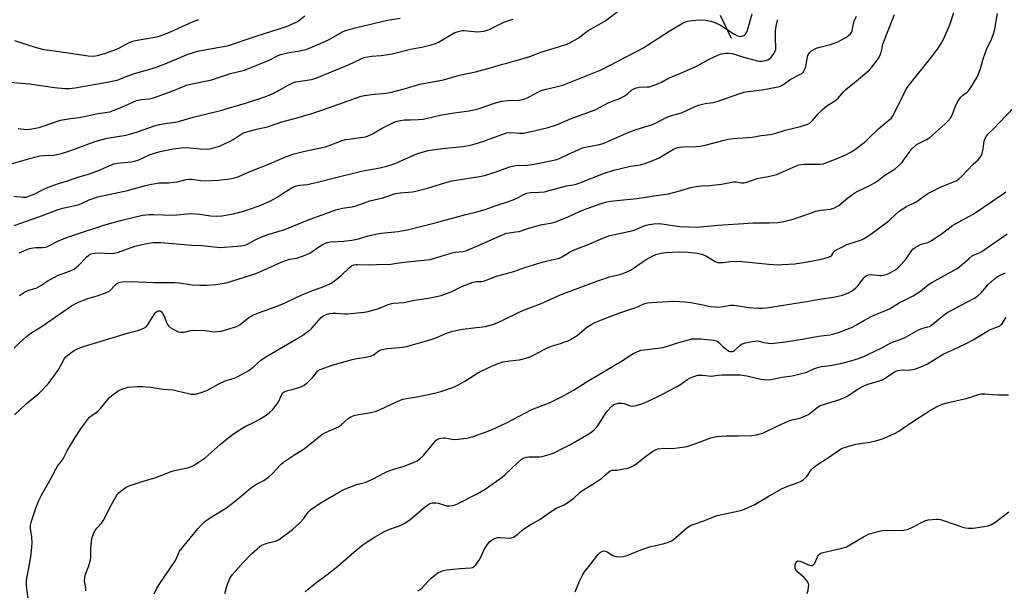
# Model space of a CAD drawing. Units: inches. Extents: x 1213771 to 1219771, y 557455 to 561456.
# Drawn here: x 1215864 to 1216279, y 558072 to 558312 of the extents above; entities that cross this region are included whole.
import ezdxf

# ---------------------------------------------------------------- set-up
doc = ezdxf.new("R2010")
doc.units = ezdxf.units.IN
doc.header["$MEASUREMENT"] = 0
doc.layers.add('HYDRO-Single Line Stream', color=4, linetype='Continuous')
doc.layers.add('Undefined', color=1, linetype='Continuous')

msp = doc.modelspace()

# ---------------------------------------------------------------- linework, layer by layer
at = {"layer": 'HYDRO-Single Line Stream'}
msp.add_lwpolyline([(1216163.99, 558304.17), (1216159.34, 558313.73)], dxfattribs=at)
at = {"layer": 'Undefined'}
for points, elevation in [([(1215861.76, 558237.69), (1215865.74, 558237.32), (1215866.9, 558237.38), (1215867.74, 558237.54), (1215870.03, 558238.38), (1215874.14, 558240.54), (1215876.01, 558241.34), (1215880.65, 558243.04), (1215884.36, 558244.19), (1215888.75, 558245.7), (1215893.23, 558247.06), (1215896.78, 558248.28), (1215898.38, 558248.89), (1215901.92, 558250.55), (1215903.85, 558251.29), (1215905.26, 558251.58), (1215911.28, 558252.2), (1215912.64, 558252.46), (1215914.41, 558253.04), (1215919.19, 558255.23), (1215921.01, 558255.9), (1215923.46, 558256.55), (1215928.94, 558257.63), (1215932.38, 558258.08), (1215934.31, 558258.18), (1215935.95, 558258.1), (1215940.26, 558257.66), (1215943.33, 558257.58), (1215944.47, 558257.69), (1215946.5, 558258.16), (1215948.43, 558258.83), (1215952.92, 558260.83), (1215954.12, 558261.54), (1215957.55, 558263.84), (1215958.87, 558264.49), (1215963.94, 558265.91), (1215968.59, 558266.91), (1215974.65, 558269.08), (1215980.55, 558270.56), (1215987.29, 558272.58), (1215991.93, 558274.06), (1216000.57, 558277.2), (1216008.02, 558279.76), (1216009.45, 558280.1), (1216012.37, 558280.55), (1216018.44, 558281.13), (1216020.21, 558281.39), (1216026.15, 558282.95), (1216032.77, 558284.82), (1216042.8, 558286.74), (1216049.52, 558288.69), (1216056.19, 558290.01), (1216063, 558291.85), (1216066.19, 558292.84), (1216070.4, 558293.99), (1216077.68, 558296.12), (1216079.07, 558296.58), (1216084.17, 558298.52), (1216089.31, 558299.98), (1216094.32, 558301.59), (1216095.94, 558302.22), (1216098.2, 558303.47), (1216099.39, 558304.26), (1216102.54, 558306.67), (1216103.72, 558307.48), (1216109.36, 558310.65), (1216110.61, 558311.44), (1216116.79, 558316.04)], 504), ([(1215862, 558145.73), (1215866.97, 558150.36), (1215872.3, 558154.7), (1215876.25, 558158.75), (1215877.54, 558160.39), (1215880.52, 558164.51), (1215883.11, 558169.42), (1215883.64, 558170.05), (1215884.5, 558170.79), (1215886.34, 558172.17), (1215887.54, 558172.96), (1215888.88, 558173.58), (1215891.1, 558174.45), (1215898.61, 558176.68), (1215910.05, 558180.23), (1215914.05, 558181.21), (1215916.55, 558182.17), (1215917.54, 558182.77), (1215918.09, 558183.39), (1215920.82, 558187.87), (1215921.45, 558188.75), (1215921.99, 558189.24), (1215922.62, 558189.5), (1215923.04, 558189.51), (1215923.45, 558189.4), (1215923.86, 558189.12), (1215924.39, 558188.54), (1215924.95, 558187.52), (1215926.39, 558183.91), (1215927.03, 558183), (1215927.67, 558182.49), (1215929.12, 558181.61), (1215930.37, 558180.94), (1215931.11, 558180.65), (1215932.12, 558180.46), (1215933.49, 558180.46), (1215934.25, 558180.63), (1215936.15, 558181.24), (1215937.54, 558181.36), (1215942.23, 558181.21), (1215945.12, 558180.79), (1215946.51, 558180.67), (1215947.62, 558180.71), (1215949.03, 558180.97), (1215952.01, 558181.71), (1215955.57, 558182.88), (1215957.06, 558183.69), (1215960.8, 558186.65), (1215961.67, 558187.24), (1215962.44, 558187.63), (1215964.84, 558188.62), (1215969.19, 558190.1), (1215973.32, 558191.76), (1215976.31, 558193.04), (1215983.01, 558196.13), (1215988, 558198.14), (1215992.31, 558199.72), (1215994.58, 558200.73), (1215996.28, 558201.73), (1215998.16, 558203.01), (1215999.72, 558204.41), (1216003.15, 558207.75), (1216004.05, 558208.43), (1216004.99, 558208.85), (1216005.75, 558209), (1216006.57, 558209.02), (1216011.09, 558208.8), (1216014.48, 558209.02), (1216020.54, 558209.15), (1216023.01, 558209.46), (1216027.44, 558210.16), (1216034.51, 558210.74), (1216037.09, 558211.13), (1216046.45, 558213.92), (1216047.59, 558214.13), (1216050.81, 558214.42), (1216052.18, 558214.75), (1216058.73, 558217.48), (1216066.54, 558221.09), (1216069.22, 558222.1), (1216070.35, 558222.33), (1216073.26, 558222.67), (1216074.59, 558222.9), (1216078.26, 558224.09), (1216083.56, 558225.62), (1216088.48, 558226.57), (1216089.87, 558226.94), (1216095.22, 558229.02), (1216099.96, 558231.22), (1216103.26, 558232.55), (1216109.14, 558234.6), (1216111.58, 558235.33), (1216113, 558235.58), (1216117.07, 558236.07), (1216124.23, 558236.79), (1216131.32, 558237.92), (1216137.53, 558238.76), (1216141.72, 558239.82), (1216146.84, 558241.38), (1216149.08, 558241.78), (1216151.32, 558242.05), (1216154.75, 558242.26), (1216159.81, 558242.83), (1216164.9, 558243.78), (1216165.78, 558243.76), (1216168.24, 558243.28), (1216169.42, 558243.33), (1216170.54, 558243.64), (1216174.89, 558245.2), (1216179.45, 558245.96), (1216183.05, 558246.85), (1216185.92, 558248.06), (1216190.92, 558250.39), (1216192.35, 558250.89), (1216193.5, 558251.09), (1216194.67, 558251.16), (1216197.62, 558251.21), (1216201.28, 558251.17), (1216202.71, 558251.4), (1216203.75, 558251.73), (1216207.83, 558253.3), (1216212.22, 558255.15), (1216214.04, 558256.13), (1216216.26, 558257.52), (1216218.1, 558258.86), (1216220.57, 558260.94), (1216221.87, 558262.13), (1216226.01, 558266.26), (1216230.34, 558269.67), (1216231.39, 558270.63), (1216231.89, 558271.3), (1216232.45, 558272.31), (1216237.35, 558282.24), (1216238.37, 558284.03), (1216248.63, 558296.81), (1216251.14, 558300.13), (1216252.1, 558301.57), (1216253.31, 558303.85), (1216255.42, 558308.62), (1216256.06, 558310.25), (1216257.67, 558314.99)], 514), ([(1215859.63, 558251.04), (1215870.51, 558254.1), (1215872.78, 558254.66), (1215874.64, 558254.88), (1215878.46, 558255.05), (1215880.62, 558255.39), (1215882.26, 558255.81), (1215885.35, 558256.82), (1215895.62, 558260.66), (1215898.36, 558261.47), (1215901.16, 558262.16), (1215908.92, 558263.47), (1215911.11, 558263.93), (1215913.93, 558264.79), (1215920.67, 558267.16), (1215923.06, 558267.91), (1215926.4, 558268.53), (1215929.91, 558268.91), (1215931.09, 558269.14), (1215937.34, 558271.05), (1215948.77, 558273.82), (1215959.33, 558276.88), (1215967.01, 558279.42), (1215970.04, 558280.55), (1215973.4, 558282.25), (1215977, 558284.31), (1215979.57, 558285.56), (1215980.38, 558285.82), (1215981.51, 558286.06), (1215987.11, 558286.89), (1215989, 558287.4), (1216002.77, 558293.05), (1216008.05, 558295.56), (1216009.35, 558296.07), (1216012.43, 558296.69), (1216016.51, 558296.98), (1216021.09, 558297.71), (1216028.84, 558299.67), (1216034.13, 558300.62), (1216037.6, 558301.38), (1216039.41, 558301.97), (1216040.67, 558302.54), (1216047.25, 558306.5), (1216048.05, 558306.82), (1216049.49, 558307.22), (1216050.66, 558307.41), (1216051.48, 558307.42), (1216055.61, 558306.99), (1216057.08, 558306.94), (1216059.68, 558307.25), (1216061.33, 558307.62), (1216062.58, 558308.15), (1216066.5, 558310.17), (1216068.21, 558310.94), (1216071.88, 558312.27)], 502), ([(1215860.01, 558285.76), (1215868.42, 558284.97), (1215878.95, 558283.45), (1215883.3, 558282.99), (1215885.03, 558283.02), (1215887.6, 558283.32), (1215901.77, 558285.88), (1215905.25, 558286.6), (1215906.42, 558286.96), (1215909.83, 558288.35), (1215912.63, 558289.36), (1215919.99, 558291.46), (1215922.3, 558292.23), (1215927.44, 558294.22), (1215934.77, 558297.31), (1215937.5, 558298.26), (1215939.19, 558298.72), (1215942.97, 558299.52), (1215950.14, 558300.7), (1215951.72, 558301.05), (1215964.2, 558305.29), (1215976.68, 558309.22), (1215978.58, 558309.97), (1215981.25, 558311.26), (1215982.22, 558311.91), (1215984.34, 558313.68)], 498), ([(1215861.88, 558225.37), (1215872.33, 558229.08), (1215880.48, 558232.09), (1215882.94, 558232.77), (1215887.44, 558233.75), (1215889.3, 558234.29), (1215890.59, 558234.8), (1215893.53, 558236.18), (1215897.19, 558237.5), (1215909.62, 558240.17), (1215917.25, 558242.21), (1215919.75, 558242.8), (1215921.41, 558243.12), (1215922.75, 558243.28), (1215927.09, 558243.36), (1215929.16, 558243.56), (1215930.62, 558243.8), (1215934.32, 558244.72), (1215935.48, 558244.87), (1215936.91, 558244.85), (1215940.34, 558244.26), (1215942.28, 558244.17), (1215948.02, 558244.52), (1215952.72, 558245.02), (1215954.65, 558245.4), (1215956.48, 558246.02), (1215959.96, 558247.61), (1215962.95, 558248.85), (1215969.14, 558251.17), (1215976.23, 558254.35), (1215979.78, 558255.62), (1215984.87, 558256.83), (1215989.69, 558257.74), (1215993, 558258.54), (1215994.61, 558259.06), (1216000.1, 558261.1), (1216001.51, 558261.53), (1216002.93, 558261.78), (1216008.73, 558262.5), (1216009.88, 558262.72), (1216010.7, 558262.98), (1216012.82, 558263.91), (1216016.63, 558266.17), (1216020.86, 558268.36), (1216022.2, 558268.99), (1216023.28, 558269.34), (1216024.66, 558269.63), (1216026.11, 558269.8), (1216028.81, 558269.93), (1216032.03, 558269.96), (1216034.24, 558270.17), (1216041.27, 558271.81), (1216047.28, 558272.77), (1216053.58, 558273.68), (1216055.71, 558274.09), (1216057.37, 558274.56), (1216064.66, 558276.97), (1216067.35, 558277.71), (1216069.99, 558277.95), (1216074.57, 558278.11), (1216076.56, 558278.5), (1216078.16, 558279.13), (1216082.21, 558281.31), (1216084.05, 558282.18), (1216085.47, 558282.59), (1216091.33, 558283.99), (1216092.99, 558284.51), (1216097.97, 558286.36), (1216106.37, 558289.72), (1216109.13, 558290.92), (1216126.98, 558300.17), (1216128.71, 558301.24), (1216137.81, 558307.25), (1216143.71, 558310.64), (1216144.76, 558311.16), (1216145.48, 558311.41), (1216147.44, 558311.71), (1216150.62, 558311.9), (1216152.9, 558311.76), (1216155.38, 558311.34), (1216156.98, 558310.77), (1216159.32, 558309.68), (1216164.96, 558306.08), (1216166.26, 558305.35), (1216167.05, 558305.07), (1216167.57, 558305), (1216168.33, 558305.04), (1216168.81, 558305.16), (1216169.26, 558305.39), (1216169.85, 558305.92), (1216170.33, 558306.58), (1216170.57, 558307.11), (1216172.72, 558314.48)], 506), ([(1215861.92, 558173.76), (1215864.4, 558176.33), (1215867.11, 558178.7), (1215868.91, 558180.04), (1215873.78, 558183.06), (1215886.08, 558191.57), (1215889.01, 558193.06), (1215891.13, 558194.02), (1215892.91, 558194.64), (1215896.87, 558195.79), (1215899.99, 558196.86), (1215901.36, 558197.41), (1215902.3, 558198.06), (1215904.27, 558200.19), (1215905.03, 558200.88), (1215905.66, 558201.28), (1215906.38, 558201.54), (1215907.74, 558201.71), (1215911.16, 558201.76), (1215920.57, 558201.34), (1215924.27, 558201.45), (1215929.62, 558201.42), (1215931.36, 558201.27), (1215936.93, 558200.37), (1215940.09, 558200.27), (1215943.03, 558200.31), (1215946.88, 558200.54), (1215948.62, 558200.78), (1215951.17, 558201.28), (1215958.03, 558203.3), (1215964.07, 558205.37), (1215974.42, 558209.96), (1215976.56, 558210.83), (1215977.92, 558211.18), (1215980.97, 558211.59), (1215983.73, 558212.57), (1215986.42, 558213.74), (1215991.03, 558216.92), (1215992.71, 558217.86), (1215993.73, 558218.25), (1215995.1, 558218.49), (1216000.71, 558218.81), (1216004.06, 558219.2), (1216006.9, 558219.83), (1216011.05, 558221.09), (1216014.78, 558221.88), (1216016.53, 558222.12), (1216023.59, 558222.84), (1216025.88, 558223.22), (1216028.12, 558223.71), (1216032.52, 558224.89), (1216039.2, 558226.51), (1216052.08, 558230.01), (1216056.76, 558231.08), (1216060.33, 558232.18), (1216064.98, 558233.83), (1216069.25, 558235.18), (1216071.63, 558236.05), (1216073.45, 558236.8), (1216076.46, 558238.47), (1216077.78, 558239.03), (1216079.38, 558239.34), (1216083.05, 558239.4), (1216085.28, 558239.61), (1216087.82, 558240.24), (1216094.52, 558242.08), (1216098.22, 558242.68), (1216100.15, 558243.34), (1216110.1, 558247.24), (1216114.4, 558248.71), (1216121.47, 558250.34), (1216125.68, 558250.99), (1216127.26, 558251.36), (1216131.65, 558253.03), (1216133.54, 558253.84), (1216139.59, 558257.47), (1216140.35, 558257.84), (1216141.39, 558258.17), (1216142.46, 558258.4), (1216143.6, 558258.53), (1216148.94, 558258.64), (1216150.68, 558258.8), (1216152.94, 558259.23), (1216160.9, 558261.37), (1216162.62, 558261.75), (1216164.67, 558261.98), (1216172.72, 558262.55), (1216176.58, 558263.27), (1216180.31, 558263.7), (1216182.3, 558264.18), (1216186.66, 558265.53), (1216193.04, 558267.11), (1216196.11, 558268.09), (1216197.13, 558268.64), (1216198, 558269.41), (1216199.01, 558270.5), (1216200.47, 558272.42), (1216202.39, 558274.22), (1216204.21, 558275.7), (1216207.18, 558277.54), (1216208.12, 558278.22), (1216208.92, 558279.03), (1216211.13, 558281.65), (1216212.1, 558282.65), (1216216.5, 558286.21), (1216221.93, 558290.82), (1216223.12, 558292.1), (1216225.03, 558294.61), (1216226, 558296.02), (1216226.7, 558297.5), (1216227.13, 558298.82), (1216227.82, 558301.73), (1216228.16, 558302.84), (1216229.77, 558306.71), (1216232.62, 558314.24)], 512), ([(1215862.05, 558303.25), (1215871.15, 558300.31), (1215874.45, 558299.52), (1215877.75, 558299.01), (1215884.73, 558298.11), (1215893.16, 558296.85), (1215895.18, 558296.71), (1215897.08, 558296.95), (1215900.39, 558297.91), (1215904.77, 558299.46), (1215906.33, 558300.21), (1215910.37, 558302.4), (1215911.9, 558303), (1215913.76, 558303.46), (1215917.16, 558303.97), (1215921.98, 558304.86), (1215923.11, 558305.14), (1215924.51, 558305.6), (1215926.73, 558306.48), (1215937.07, 558311.1), (1215939.72, 558312.12)], 496), ([(1215863.67, 558266.26), (1215867.09, 558265.86), (1215869.41, 558266.05), (1215872.41, 558266.63), (1215874.08, 558267.16), (1215879.7, 558269.21), (1215881.4, 558269.67), (1215885.64, 558270.42), (1215889.28, 558270.89), (1215897.37, 558272.46), (1215902.26, 558273.27), (1215903.64, 558273.73), (1215905.81, 558274.59), (1215908.77, 558275.86), (1215911.87, 558277.34), (1215913.44, 558277.94), (1215915.62, 558278.42), (1215918.75, 558278.75), (1215920.65, 558279.13), (1215928.7, 558282.09), (1215932.88, 558283.81), (1215934.55, 558284.4), (1215936.16, 558284.81), (1215945.2, 558286.77), (1215947.97, 558287.62), (1215953.04, 558289.36), (1215958.96, 558290.73), (1215969.27, 558294.95), (1215973.09, 558296.89), (1215974.19, 558297.32), (1215977.67, 558298.2), (1215982.24, 558298.85), (1215984.94, 558299.54), (1215989.53, 558301.4), (1215992.99, 558302.95), (1215994.56, 558303.72), (1216000.14, 558306.85), (1216001.2, 558307.33), (1216002.55, 558307.8), (1216005.58, 558308.66), (1216016.72, 558311.31), (1216019.21, 558311.81), (1216024.51, 558312.64)], 500), ([(1215864.04, 558213.82), (1215866.92, 558215.16), (1215868.42, 558215.72), (1215869.86, 558216.02), (1215871.03, 558216.12), (1215873.97, 558216.13), (1215875.26, 558216.31), (1215876.3, 558216.73), (1215880.63, 558218.88), (1215884.36, 558220.41), (1215887.38, 558221.52), (1215899.65, 558225.49), (1215907.23, 558227.6), (1215916.04, 558229.73), (1215917.31, 558229.94), (1215918.73, 558230.06), (1215920.66, 558230.08), (1215929.03, 558229.75), (1215936.34, 558230.44), (1215940.07, 558230.1), (1215944.57, 558229.45), (1215946.95, 558229.38), (1215949.33, 558229.5), (1215954.33, 558230.34), (1215958.49, 558231.39), (1215961.04, 558232.19), (1215965.08, 558233.73), (1215969.1, 558235.41), (1215970.65, 558236.16), (1215972.64, 558237.26), (1215976.08, 558239.55), (1215978.88, 558241.26), (1215979.93, 558241.8), (1215980.75, 558242.08), (1215982.05, 558242.34), (1215985.43, 558242.7), (1215987.13, 558243.02), (1215989.68, 558243.62), (1215996.24, 558245.36), (1216008.23, 558248.2), (1216016.66, 558249.86), (1216018.92, 558250.4), (1216021.05, 558251.06), (1216022.88, 558251.72), (1216031.5, 558255.53), (1216033.72, 558256.24), (1216036.28, 558256.93), (1216038.04, 558257.24), (1216043.69, 558258), (1216050.83, 558258.67), (1216054.08, 558259.24), (1216056.1, 558259.71), (1216059.72, 558260.88), (1216062.73, 558261.94), (1216068.09, 558264), (1216069.47, 558264.43), (1216071.14, 558264.59), (1216074.75, 558264.25), (1216076.42, 558264.29), (1216077.87, 558264.55), (1216083.93, 558265.89), (1216086.8, 558266.65), (1216090.76, 558267.89), (1216096.51, 558270.39), (1216106.6, 558274.14), (1216112.34, 558277.11), (1216116.95, 558278.89), (1216118.48, 558279.62), (1216120.13, 558280.63), (1216122.1, 558282.48), (1216122.83, 558282.97), (1216123.32, 558283.2), (1216124.06, 558283.4), (1216125.09, 558283.56), (1216128.51, 558283.69), (1216129.62, 558283.82), (1216131.03, 558284.25), (1216133.24, 558285.12), (1216134.56, 558285.75), (1216137.19, 558287.27), (1216143.02, 558289.61), (1216147.78, 558291.7), (1216149.33, 558292.47), (1216154.65, 558295.4), (1216158.31, 558297.09), (1216159.66, 558297.59), (1216161.6, 558297.91), (1216162.78, 558297.88), (1216164.26, 558297.72), (1216165.65, 558297.4), (1216168.62, 558296.35), (1216174.96, 558294.65), (1216175.84, 558294.52), (1216176.67, 558294.51), (1216178.56, 558294.85), (1216179.54, 558295.28), (1216180.79, 558296.26), (1216181.85, 558297.58), (1216182.47, 558298.77), (1216182.63, 558299.47), (1216182.67, 558300.05), (1216182.52, 558304.41), (1216182.6, 558306.99), (1216182.75, 558308.43), (1216183.18, 558310.73), (1216183.6, 558312.09)], 508), ([(1215864.17, 558195.93), (1215865.89, 558197.05), (1215867.41, 558197.87), (1215868.48, 558198.27), (1215871.21, 558199.05), (1215872.24, 558199.5), (1215873.45, 558200.21), (1215875.83, 558201.94), (1215880.39, 558204.41), (1215881.72, 558204.96), (1215885.29, 558206.21), (1215887.15, 558207.07), (1215888.1, 558207.74), (1215888.96, 558208.51), (1215892.49, 558212.26), (1215893.39, 558212.92), (1215894.37, 558213.4), (1215895.74, 558213.69), (1215897.72, 558213.85), (1215902.29, 558213.55), (1215904.02, 558213.67), (1215905.92, 558214.2), (1215912.8, 558216.68), (1215918.34, 558217.98), (1215920.41, 558218.27), (1215923.68, 558218.18), (1215936.74, 558217.14), (1215940.93, 558216.94), (1215948.72, 558216.17), (1215955.77, 558216.63), (1215957.54, 558216.85), (1215959, 558217.13), (1215960.21, 558217.59), (1215963.38, 558219.36), (1215966.88, 558220.92), (1215968.78, 558221.57), (1215975.89, 558223.64), (1215979.05, 558224.92), (1215985.41, 558227.67), (1215997.46, 558232.02), (1216000.25, 558232.75), (1216004.33, 558233.29), (1216005.99, 558233.61), (1216011.77, 558235.77), (1216017.17, 558237.06), (1216022.51, 558238.89), (1216024.45, 558239.17), (1216029.64, 558239.6), (1216031.07, 558239.81), (1216036.05, 558241.04), (1216041.48, 558242.83), (1216045.55, 558244), (1216057.95, 558246.08), (1216059.95, 558246.48), (1216064.86, 558247.94), (1216070.31, 558249.99), (1216071.67, 558250.4), (1216073.28, 558250.65), (1216077.98, 558250.81), (1216080.03, 558251.04), (1216085.18, 558252), (1216090.43, 558253.21), (1216092.47, 558253.98), (1216095.1, 558255.24), (1216101.28, 558258.02), (1216102.41, 558258.3), (1216107.82, 558259.29), (1216110.02, 558259.92), (1216113.26, 558261.28), (1216119.78, 558264.31), (1216123.84, 558265.8), (1216130.82, 558267.95), (1216132.33, 558268.64), (1216136.55, 558270.9), (1216138.72, 558271.63), (1216142.91, 558272.78), (1216148.76, 558275.49), (1216150.11, 558276.05), (1216152.88, 558276.72), (1216156.32, 558277.18), (1216157.99, 558277.54), (1216167.17, 558280.86), (1216169.34, 558281.53), (1216170.92, 558281.8), (1216176.97, 558282.5), (1216182.88, 558283.57), (1216184.31, 558283.95), (1216185.62, 558284.66), (1216188.98, 558286.92), (1216192.86, 558288.92), (1216193.6, 558289.42), (1216194.25, 558289.99), (1216194.83, 558290.91), (1216195.34, 558292.2), (1216195.51, 558293.02), (1216195.84, 558295.59), (1216196.21, 558296.97), (1216196.89, 558298.11), (1216197.74, 558298.87), (1216199, 558299.67), (1216200.07, 558300.16), (1216205.72, 558301.54), (1216208.78, 558302.68), (1216210.35, 558303.47), (1216212.13, 558304.5), (1216213.33, 558305.35), (1216213.97, 558305.93), (1216214.49, 558306.62), (1216214.82, 558307.36), (1216215.01, 558308.14), (1216215.33, 558310.31), (1216215.69, 558311.4), (1216216.73, 558313.44)], 510), ([(1215868.05, 558066.38), (1215867.16, 558073.72), (1215867.08, 558075.6), (1215867.25, 558076.94), (1215868.11, 558081.23), (1215869.03, 558086.75), (1215869.54, 558091.77), (1215869.38, 558094.3), (1215868.8, 558097.78), (1215868.81, 558099.31), (1215869.05, 558100.42), (1215869.46, 558101.78), (1215871.25, 558106.85), (1215872.34, 558109.64), (1215873.42, 558111.92), (1215876.89, 558118.05), (1215879.55, 558123.08), (1215880.17, 558124.02), (1215881.72, 558126), (1215882.54, 558127.19), (1215884.39, 558130.75), (1215887.63, 558136.16), (1215889.72, 558139.34), (1215892.3, 558142.89), (1215893.58, 558144.51), (1215894.38, 558145.29), (1215896.39, 558146.53), (1215897.37, 558147.34), (1215898.3, 558148.38), (1215901.33, 558152.19), (1215902.12, 558153.02), (1215903, 558153.76), (1215905.76, 558155.81), (1215906.5, 558156.24), (1215907.26, 558156.55), (1215909.95, 558157.27), (1215913.68, 558157.6), (1215916.02, 558157.56), (1215919.25, 558157.39), (1215924.76, 558156.55), (1215928.86, 558156.16), (1215930.56, 558155.82), (1215935.37, 558154.61), (1215936.52, 558154.41), (1215938.29, 558154.45), (1215940.27, 558154.94), (1215943.01, 558155.94), (1215948.09, 558158.69), (1215950.5, 558159.88), (1215951.62, 558160.29), (1215954.19, 558161.01), (1215955.54, 558161.52), (1215958.01, 558162.82), (1215960.7, 558164.39), (1215962.53, 558165.69), (1215965.6, 558168.55), (1215967.63, 558170.02), (1215981.44, 558177.96), (1215983.34, 558179.13), (1215984.78, 558180.14), (1215986.41, 558181.37), (1215987.26, 558182.15), (1215991.19, 558186.66), (1215992.3, 558187.5), (1215993.31, 558187.99), (1215994.74, 558188.36), (1215996.17, 558188.55), (1215997.54, 558188.54), (1216001.17, 558188.19), (1216002.33, 558188.14), (1216009.27, 558188.86), (1216011.01, 558189.24), (1216015.33, 558190.44), (1216016.42, 558190.82), (1216019.5, 558192.12), (1216020.98, 558192.58), (1216021.99, 558192.71), (1216026.08, 558192.99), (1216030.46, 558193.9), (1216036.38, 558194.85), (1216041.82, 558195.95), (1216045.92, 558197.43), (1216050.76, 558199.88), (1216055.17, 558201.53), (1216056.57, 558201.83), (1216058.87, 558201.88), (1216060.01, 558202.04), (1216065.1, 558204.05), (1216067.22, 558204.68), (1216072.32, 558206.01), (1216077.02, 558207.69), (1216084.23, 558209.96), (1216085.91, 558210.43), (1216090.19, 558211.31), (1216091.53, 558211.67), (1216092.66, 558212.19), (1216095.78, 558214.11), (1216097.55, 558215.02), (1216104.42, 558217.62), (1216108.9, 558219.68), (1216111.2, 558220.63), (1216112.81, 558221.12), (1216122.63, 558223.34), (1216123.71, 558223.71), (1216126.8, 558225.09), (1216128.13, 558225.57), (1216129.3, 558225.8), (1216131.38, 558226.06), (1216133.76, 558226.2), (1216142.27, 558225), (1216145.85, 558224.8), (1216149.17, 558224.74), (1216154.04, 558225.09), (1216158.33, 558225.59), (1216169.1, 558226.17), (1216173.05, 558226.5), (1216179.97, 558226.57), (1216183.47, 558226.7), (1216186.09, 558227.06), (1216189.96, 558228.05), (1216194.85, 558229.72), (1216199.54, 558231.47), (1216201.51, 558231.83), (1216205.67, 558232.26), (1216207.08, 558232.67), (1216208.15, 558233.19), (1216209.16, 558233.8), (1216213.06, 558237.04), (1216216, 558239.07), (1216217.24, 558239.79), (1216222.28, 558242.25), (1216224.29, 558243.33), (1216225.72, 558244.32), (1216228.62, 558246.53), (1216232.95, 558249.27), (1216234.51, 558250.61), (1216235.96, 558252.07), (1216239.08, 558256.56), (1216240, 558257.6), (1216241.2, 558258.75), (1216241.83, 558259.28), (1216242.77, 558259.89), (1216246.11, 558261.57), (1216247.51, 558262.44), (1216253.85, 558268.06), (1216255.11, 558269.29), (1216256.2, 558270.63), (1216256.98, 558271.84), (1216258.21, 558275.33), (1216259.03, 558277.1), (1216259.72, 558278.31), (1216260.6, 558279.44), (1216261.39, 558280.26), (1216263.21, 558281.47), (1216263.78, 558282.02), (1216264.75, 558283.43), (1216267.43, 558287.89), (1216268.03, 558289.2), (1216268.84, 558291.36), (1216270, 558295.57), (1216271.35, 558299.41), (1216271.91, 558300.73), (1216273.34, 558303.41), (1216274.39, 558306.02), (1216274.92, 558307.97), (1216276.06, 558314.56)], 516), ([(1215892.14, 558071.54), (1215892.06, 558072.69), (1215891.59, 558075.72), (1215891.63, 558077.32), (1215891.96, 558078.64), (1215893.44, 558082.11), (1215894.12, 558084.67), (1215894.24, 558085.81), (1215894.26, 558089.25), (1215894.37, 558090.98), (1215894.68, 558093.58), (1215895.06, 558094.96), (1215895.58, 558096.3), (1215896.13, 558097.25), (1215896.86, 558098.13), (1215898.7, 558100.04), (1215899.7, 558101.43), (1215902.25, 558106.65), (1215905.22, 558111.92), (1215906.17, 558112.98), (1215908.21, 558114.61), (1215909.43, 558115.37), (1215910.76, 558115.9), (1215915.37, 558117.49), (1215921.6, 558119.34), (1215927.98, 558121.84), (1215929.4, 558122.22), (1215935.45, 558123.52), (1215936.91, 558124.05), (1215937.89, 558124.59), (1215940.72, 558126.42), (1215942.34, 558127.56), (1215948.72, 558133.22), (1215952.62, 558136.42), (1215955.08, 558138.27), (1215958.97, 558140.63), (1215963.27, 558142.72), (1215965.09, 558143.73), (1215967.65, 558145.27), (1215969.31, 558146.53), (1215970.86, 558147.91), (1215972.28, 558149.72), (1215973.21, 558151.17), (1215974.53, 558154.03), (1215974.99, 558154.74), (1215975.58, 558155.32), (1215976.58, 558155.8), (1215979.07, 558156.42), (1215982.18, 558157.4), (1215983.28, 558157.82), (1215984.04, 558158.23), (1215985.39, 558159.32), (1215987.75, 558161.52), (1215989.8, 558164.2), (1215990.79, 558164.82), (1215996.26, 558166.7), (1216004.78, 558169.12), (1216006.17, 558169.43), (1216010.05, 558169.92), (1216012.05, 558170.33), (1216013.07, 558170.82), (1216014.89, 558172.25), (1216015.6, 558172.73), (1216016.88, 558173.21), (1216019.05, 558173.64), (1216022.7, 558173.83), (1216025.53, 558174.16), (1216027.21, 558174.46), (1216037.6, 558177.35), (1216040.24, 558178.4), (1216043.98, 558180.04), (1216046.59, 558180.93), (1216050.76, 558181.78), (1216056.59, 558182.42), (1216060.41, 558182.93), (1216061.8, 558183.23), (1216063.93, 558183.87), (1216066.57, 558184.99), (1216074.87, 558188.99), (1216077.61, 558190.14), (1216083.57, 558192.38), (1216086.12, 558193.5), (1216091.55, 558196.04), (1216093.45, 558196.83), (1216107.77, 558202.15), (1216112.16, 558203.58), (1216117.36, 558204.94), (1216120.38, 558206.08), (1216121.42, 558206.6), (1216123.15, 558207.66), (1216126.44, 558209.98), (1216128.13, 558211.05), (1216130.85, 558212.65), (1216132.15, 558213.21), (1216134.37, 558213.78), (1216136.05, 558214), (1216142.08, 558214.29), (1216145.83, 558214.19), (1216149.66, 558213.77), (1216152.01, 558213.16), (1216153.52, 558212.51), (1216157.08, 558210.29), (1216157.79, 558209.99), (1216158.32, 558209.86), (1216159.43, 558209.77), (1216160.55, 558209.79), (1216163.58, 558210.26), (1216167.09, 558210.36), (1216179.68, 558209.13), (1216183.73, 558208.88), (1216185.47, 558208.94), (1216190.67, 558209.31), (1216195.23, 558209.93), (1216201.73, 558211.17), (1216203.95, 558211.73), (1216205.27, 558212.16), (1216206.07, 558212.67), (1216207.16, 558214.33), (1216207.68, 558214.82), (1216208.15, 558215.11), (1216209.94, 558215.92), (1216212.65, 558217.33), (1216218.73, 558219.41), (1216219.66, 558219.82), (1216220.68, 558220.42), (1216222.63, 558221.75), (1216229.74, 558226.96), (1216230.63, 558227.71), (1216233.05, 558230.08), (1216234.58, 558231.35), (1216237.75, 558233.33), (1216242.01, 558235.5), (1216244.9, 558237.58), (1216246.74, 558238.8), (1216252.6, 558241.86), (1216257.94, 558243.84), (1216258.89, 558244.38), (1216259.78, 558245.01), (1216261.02, 558246.2), (1216265.81, 558251.24), (1216267.96, 558253.06), (1216268.67, 558253.85), (1216269.23, 558254.73), (1216269.62, 558255.74), (1216270.04, 558257.61), (1216270.47, 558260.95), (1216270.82, 558261.97), (1216271.49, 558263.18), (1216271.99, 558263.83), (1216274.65, 558266.39), (1216276.73, 558268.66), (1216283.08, 558275.25)], 518), ([(1215920.9, 558070.39), (1215921.89, 558072.45), (1215922.95, 558074.2), (1215929.63, 558083.89), (1215930.16, 558084.92), (1215931.07, 558087.29), (1215931.62, 558088.28), (1215939.26, 558097.7), (1215940.54, 558099.16), (1215942.15, 558100.61), (1215944.19, 558102.13), (1215950, 558105.7), (1215951.72, 558106.87), (1215957.49, 558111.4), (1215960.5, 558114.01), (1215961.87, 558115.05), (1215964.02, 558116.48), (1215967.06, 558118.1), (1215969.16, 558119.53), (1215970.44, 558120.69), (1215974.39, 558124.94), (1215975.48, 558125.87), (1215980.06, 558128.99), (1215984.02, 558131.42), (1215989.9, 558136.18), (1215991.52, 558137.4), (1215993.01, 558138.2), (1215998.5, 558140.67), (1215999.61, 558141.5), (1216002.52, 558144.14), (1216003.22, 558144.62), (1216003.75, 558144.88), (1216005.15, 558145.38), (1216006.87, 558145.87), (1216011.46, 558146.52), (1216014.46, 558147.29), (1216015.82, 558147.86), (1216023.28, 558151.36), (1216025.63, 558152.3), (1216027.16, 558152.63), (1216032.4, 558153.41), (1216039.69, 558155), (1216041.67, 558155.53), (1216046.62, 558157.18), (1216048.18, 558157.89), (1216051.71, 558159.84), (1216057.17, 558163.31), (1216062.94, 558166.23), (1216066.11, 558167.44), (1216067.74, 558167.94), (1216070.61, 558168.45), (1216074.68, 558168.83), (1216077.42, 558169.57), (1216079.57, 558170.27), (1216080.92, 558170.92), (1216085.42, 558173.31), (1216086.99, 558174.04), (1216089.05, 558174.85), (1216091.98, 558175.73), (1216093.87, 558176.39), (1216095.2, 558176.9), (1216096.25, 558177.4), (1216099.05, 558179.12), (1216103, 558182.39), (1216105.18, 558183.9), (1216106.44, 558184.59), (1216109.29, 558185.73), (1216117.06, 558188.6), (1216124.1, 558190.94), (1216124.87, 558191.28), (1216126.51, 558192.19), (1216127.49, 558192.6), (1216128.59, 558192.83), (1216130.32, 558192.96), (1216139.46, 558193.48), (1216142.16, 558193.46), (1216144.25, 558193.32), (1216146.93, 558193.01), (1216151.3, 558192.17), (1216155.15, 558191.34), (1216157.13, 558191.08), (1216158.27, 558191.04), (1216159.63, 558191.11), (1216163.59, 558191.78), (1216165.03, 558191.88), (1216166.19, 558191.75), (1216171.36, 558190.89), (1216175.15, 558190.6), (1216177.04, 558190.61), (1216178.69, 558190.79), (1216195.63, 558193.35), (1216200.22, 558194.22), (1216207.64, 558195.41), (1216210.76, 558196.05), (1216213.33, 558197.05), (1216214.82, 558197.9), (1216216.44, 558199.13), (1216217.39, 558200.19), (1216219.72, 558203.4), (1216220.31, 558203.96), (1216220.76, 558204.24), (1216221.76, 558204.61), (1216222.84, 558204.77), (1216226.63, 558204.31), (1216227.21, 558204.3), (1216228.07, 558204.42), (1216229.2, 558204.76), (1216230.29, 558205.24), (1216231.61, 558205.91), (1216233.1, 558206.79), (1216234.25, 558207.65), (1216235.45, 558208.92), (1216237.54, 558211.38), (1216239.78, 558214.73), (1216240.4, 558215.36), (1216241.32, 558216.1), (1216242.33, 558216.69), (1216243.65, 558217.33), (1216244.39, 558217.62), (1216246.67, 558218.27), (1216248.21, 558219.06), (1216252.34, 558221.77), (1216257.16, 558225.43), (1216264.03, 558229.16), (1216265.78, 558230.21), (1216278.46, 558238.67), (1216279.62, 558239.52)], 520), ([(1215950.67, 558070.41), (1215951.75, 558074.34), (1215952.72, 558076.78), (1215953.15, 558077.52), (1215953.86, 558078.44), (1215958.34, 558083.47), (1215961.9, 558087.22), (1215965.33, 558090.3), (1215966.29, 558090.88), (1215967.58, 558091.4), (1215968.91, 558091.82), (1215972.05, 558092.52), (1215973, 558092.9), (1215973.72, 558093.32), (1215979.17, 558097.46), (1215982.03, 558100.11), (1215983.93, 558102.02), (1215985.79, 558104.75), (1215986.24, 558105.3), (1215986.85, 558105.85), (1215990.82, 558108.46), (1215998.93, 558113.33), (1216000.76, 558114.2), (1216005.82, 558116.17), (1216007.18, 558116.59), (1216009.75, 558117.2), (1216010.76, 558117.57), (1216013.12, 558118.74), (1216017.66, 558121.19), (1216018.96, 558121.8), (1216022.23, 558122.91), (1216025.77, 558123.93), (1216030.12, 558125.64), (1216031.69, 558126.39), (1216032.82, 558127.23), (1216034.29, 558128.57), (1216038.89, 558134.22), (1216039.64, 558134.96), (1216040.47, 558135.54), (1216041.55, 558135.91), (1216042.69, 558136.04), (1216043.55, 558135.96), (1216046.12, 558135.46), (1216047.22, 558135.35), (1216048.93, 558135.43), (1216052.36, 558135.82), (1216053.74, 558136.11), (1216054.87, 558136.45), (1216061.09, 558138.64), (1216063.01, 558139.4), (1216069.29, 558142.34), (1216079.95, 558147.88), (1216087.6, 558150.92), (1216092.46, 558153.23), (1216097.5, 558156.11), (1216103.97, 558160.14), (1216117.72, 558168.25), (1216122.54, 558171.44), (1216124.85, 558172.55), (1216125.94, 558172.87), (1216127.37, 558173.11), (1216135.22, 558174.01), (1216137.5, 558174.69), (1216141.28, 558176.03), (1216145.87, 558177.32), (1216147.21, 558177.64), (1216148.6, 558177.73), (1216151.14, 558177.63), (1216155, 558177.29), (1216156.46, 558177.1), (1216157.57, 558176.83), (1216158.09, 558176.62), (1216158.75, 558176.17), (1216160.47, 558174.34), (1216162.28, 558172.95), (1216163, 558172.54), (1216163.5, 558172.36), (1216164.43, 558172.36), (1216164.87, 558172.5), (1216165.33, 558172.78), (1216167.58, 558174.89), (1216168.47, 558175.52), (1216169.85, 558176.01), (1216171.86, 558176.41), (1216173.89, 558176.72), (1216174.96, 558176.77), (1216175.71, 558176.67), (1216177.57, 558176.2), (1216179.61, 558175.86), (1216180.78, 558175.76), (1216181.96, 558175.82), (1216186.69, 558176.42), (1216193.78, 558177.47), (1216200.69, 558178.85), (1216205.44, 558179.4), (1216207.08, 558179.73), (1216209.03, 558180.38), (1216214.54, 558182.5), (1216216.65, 558183.61), (1216220.09, 558185.6), (1216223.15, 558187.17), (1216225.75, 558188.36), (1216229.54, 558189.91), (1216230.51, 558190.37), (1216234.6, 558192.8), (1216240.59, 558195.81), (1216243.58, 558197.79), (1216247.05, 558200.51), (1216248.38, 558201.43), (1216258.99, 558207.3), (1216260.11, 558208.12), (1216264.08, 558211.54), (1216265.4, 558212.58), (1216266.27, 558213.05), (1216268.43, 558213.9), (1216269.46, 558214.5), (1216280.06, 558221.86)], 522), ([(1215984.47, 558071.17), (1215985.8, 558072.36), (1215988.82, 558074.79), (1215993.7, 558078.44), (1215998.23, 558082.05), (1216005.04, 558087.92), (1216008.94, 558091.07), (1216013.63, 558094.18), (1216018.21, 558096.77), (1216020.46, 558097.76), (1216024.25, 558099.02), (1216025.55, 558099.63), (1216027.31, 558100.6), (1216028.71, 558101.63), (1216034.27, 558106.41), (1216036.12, 558107.8), (1216037.1, 558108.33), (1216038.12, 558108.65), (1216039.54, 558108.7), (1216040.68, 558108.52), (1216043.99, 558107.4), (1216045.1, 558107.37), (1216046.51, 558107.59), (1216047.62, 558107.86), (1216048.67, 558108.28), (1216056.89, 558112.49), (1216060.23, 558114.45), (1216067.46, 558119.48), (1216068.52, 558120.38), (1216074.15, 558125.8), (1216075.47, 558126.82), (1216076.64, 558127.53), (1216077.63, 558127.85), (1216078.66, 558127.99), (1216083.22, 558127.98), (1216084.34, 558128.2), (1216086.27, 558128.72), (1216088.19, 558129.33), (1216090.12, 558130.16), (1216092.53, 558131.31), (1216095.91, 558133.05), (1216103.97, 558137.66), (1216104.92, 558138.33), (1216106.23, 558139.43), (1216107.05, 558140.21), (1216107.77, 558141.12), (1216110.96, 558146.29), (1216111.62, 558147.22), (1216113.69, 558149.37), (1216114.39, 558149.9), (1216114.9, 558150.15), (1216116.29, 558150.54), (1216117.71, 558150.61), (1216118.85, 558150.39), (1216121.35, 558149.49), (1216122.17, 558149.38), (1216123.81, 558149.61), (1216126.25, 558150.26), (1216128.38, 558151.18), (1216135.03, 558154.37), (1216140.86, 558157.42), (1216142.54, 558158.43), (1216145.4, 558160.55), (1216146.35, 558161.13), (1216148.19, 558161.87), (1216149.83, 558162.33), (1216150.7, 558162.4), (1216151.89, 558162.39), (1216154.38, 558162.06), (1216155.71, 558161.99), (1216156.5, 558162.06), (1216158.34, 558162.4), (1216159.98, 558162.53), (1216165.73, 558162.56), (1216167.73, 558162.49), (1216170.45, 558162.15), (1216176.32, 558160.75), (1216177.77, 558160.49), (1216178.93, 558160.4), (1216180.7, 558160.59), (1216185.22, 558161.49), (1216189.61, 558162.12), (1216192.4, 558162.75), (1216195.7, 558163.66), (1216198.76, 558165.11), (1216200.82, 558165.81), (1216201.93, 558166.02), (1216205.67, 558166.52), (1216211.22, 558167.55), (1216213.83, 558168.22), (1216217.91, 558169.54), (1216219.78, 558170.28), (1216221.4, 558171.03), (1216227.28, 558173.93), (1216231.14, 558175.97), (1216236.89, 558178.15), (1216241.8, 558180.9), (1216243.08, 558181.55), (1216244.61, 558182.14), (1216246.65, 558182.66), (1216247.36, 558182.92), (1216248.28, 558183.48), (1216251.42, 558186.1), (1216254.23, 558188.28), (1216255.36, 558189.06), (1216266.31, 558194.82), (1216267.76, 558195.72), (1216269.17, 558197.04), (1216272.32, 558200.7), (1216274.65, 558202.84), (1216275.99, 558203.9), (1216277.51, 558204.67), (1216279.36, 558205.39)], 524), ([(1216031.88, 558071.57), (1216032.85, 558072.1), (1216033.72, 558072.88), (1216036.34, 558075.73), (1216037.61, 558076.96), (1216039.82, 558078.82), (1216040.53, 558079.3), (1216041.26, 558079.65), (1216042.53, 558080.1), (1216043.82, 558080.37), (1216049.72, 558081.02), (1216054.06, 558081.32), (1216054.89, 558081.49), (1216055.37, 558081.7), (1216055.81, 558081.99), (1216056.4, 558082.58), (1216057.73, 558084.47), (1216058.29, 558085.5), (1216059.76, 558088.77), (1216061.14, 558090.92), (1216062.17, 558092.26), (1216063.25, 558093.11), (1216064.45, 558093.75), (1216065.47, 558094.05), (1216066.56, 558094.06), (1216070.65, 558093.79), (1216071.49, 558093.9), (1216072.27, 558094.22), (1216074.22, 558095.53), (1216075.89, 558097.08), (1216077.31, 558098.13), (1216079.29, 558099.42), (1216083.31, 558101.69), (1216088.26, 558105.2), (1216090.16, 558106.33), (1216093.2, 558107.63), (1216094.7, 558108.54), (1216097.57, 558110.64), (1216100.14, 558112.94), (1216101.04, 558113.65), (1216105.67, 558116.55), (1216109.42, 558119.08), (1216110.3, 558119.8), (1216112.18, 558121.55), (1216112.82, 558122.03), (1216113.28, 558122.26), (1216113.74, 558122.37), (1216115.78, 558122.45), (1216117.79, 558122.78), (1216120.36, 558123.3), (1216121.72, 558123.73), (1216122.93, 558124.4), (1216124.32, 558125.31), (1216128.4, 558128.58), (1216130.74, 558130.25), (1216131.95, 558130.98), (1216132.99, 558131.32), (1216134.36, 558131.54), (1216135.48, 558131.6), (1216139.22, 558131.47), (1216141.27, 558131.74), (1216145.36, 558132.42), (1216146.5, 558132.74), (1216149.04, 558133.61), (1216155.33, 558135.99), (1216156.46, 558136.31), (1216157.88, 558136.59), (1216161.81, 558136.9), (1216167.11, 558136.78), (1216172.65, 558136.94), (1216174.37, 558137.22), (1216177.17, 558138.01), (1216183.31, 558140.98), (1216188.11, 558143.15), (1216189.48, 558143.57), (1216192.8, 558144.31), (1216195.22, 558145.2), (1216196.42, 558145.88), (1216199.9, 558148.67), (1216201.1, 558149.41), (1216202.73, 558150.02), (1216209.7, 558152.19), (1216211.32, 558152.78), (1216212.78, 558153.56), (1216217.27, 558156.48), (1216219.47, 558157.78), (1216221.37, 558158.55), (1216225.91, 558159.83), (1216227.45, 558160.39), (1216229.17, 558161.36), (1216232.22, 558163.52), (1216233.38, 558164.12), (1216234.12, 558164.38), (1216234.97, 558164.52), (1216239.35, 558164.68), (1216241.04, 558164.85), (1216242.4, 558165.27), (1216244.79, 558166.31), (1216246.6, 558167.22), (1216252.01, 558170.56), (1216253.44, 558171.36), (1216257.85, 558173.3), (1216262.59, 558175.51), (1216265.81, 558177.31), (1216271.54, 558180.79), (1216273.36, 558181.68), (1216276.84, 558183.06), (1216277.46, 558183.51), (1216277.82, 558183.89), (1216279.74, 558186.76)], 526), ([(1216098.18, 558071.23), (1216099.95, 558075.65), (1216101.21, 558078.16), (1216102.15, 558079.59), (1216104.44, 558082.59), (1216107.78, 558086.73), (1216108.73, 558087.75), (1216109.67, 558088.31), (1216110.41, 558088.41), (1216110.89, 558088.29), (1216111.62, 558087.98), (1216114, 558086.54), (1216115.24, 558086), (1216116.34, 558085.89), (1216118.35, 558086.1), (1216120.05, 558086.5), (1216125.88, 558088.82), (1216130.01, 558090.2), (1216131.42, 558090.58), (1216135.72, 558091.48), (1216137.97, 558092.18), (1216138.74, 558092.58), (1216139.42, 558093.07), (1216145.12, 558097.95), (1216146.04, 558098.65), (1216146.78, 558099.09), (1216147.85, 558099.5), (1216151.97, 558100.86), (1216158.03, 558103.36), (1216167.27, 558105.31), (1216168.42, 558105.6), (1216169.53, 558105.98), (1216173.84, 558107.93), (1216179.46, 558111.3), (1216185.12, 558114.58), (1216187.68, 558115.66), (1216192.03, 558117.17), (1216193.34, 558117.74), (1216194.28, 558118.43), (1216195.55, 558119.63), (1216196.1, 558120.29), (1216197.62, 558122.57), (1216198.41, 558123.37), (1216199.5, 558124.28), (1216200.63, 558125.13), (1216203.19, 558126.62), (1216208.9, 558130.57), (1216210.41, 558131.48), (1216212.09, 558132.1), (1216216.4, 558133.36), (1216222.28, 558134.21), (1216224.72, 558134.74), (1216227.18, 558135.48), (1216229.61, 558136.38), (1216232.68, 558137.89), (1216234.44, 558138.86), (1216240.02, 558142.65), (1216247.88, 558147.66), (1216250.68, 558149.15), (1216252.76, 558150.12), (1216255.34, 558150.9), (1216263.44, 558152.74), (1216268.08, 558154.21), (1216269.19, 558154.49), (1216270.66, 558154.58), (1216273.9, 558154.18), (1216276.44, 558154.05), (1216278.43, 558154.04), (1216280.71, 558154.17)], 528), ([(1216195.91, 558070.53), (1216196.26, 558071.87), (1216196.51, 558073.22), (1216196.56, 558074.05), (1216196.48, 558074.59), (1216196.16, 558075.31), (1216195.35, 558076.44), (1216194.59, 558077.27), (1216192.04, 558079.34), (1216191.31, 558080.23), (1216190.9, 558080.96), (1216190.77, 558081.76), (1216190.86, 558082.6), (1216191.08, 558083.39), (1216191.47, 558084), (1216192.09, 558084.22), (1216192.82, 558084.15), (1216193.59, 558083.87), (1216196.41, 558082.53), (1216197.41, 558082.25), (1216198.08, 558082.28), (1216198.62, 558082.66), (1216199.08, 558083.25), (1216200.27, 558085.87), (1216200.68, 558086.6), (1216201.01, 558086.99), (1216201.6, 558087.39), (1216202.6, 558087.74), (1216210.53, 558089.58), (1216212.42, 558090.19), (1216214.19, 558091.04), (1216219.66, 558094.37), (1216221.75, 558095.44), (1216225.66, 558096.57), (1216227.64, 558097.02), (1216229.41, 558097.1), (1216235.63, 558097.05), (1216237.36, 558097.21), (1216238.42, 558097.55), (1216239.73, 558098.1), (1216245.42, 558101.01), (1216246.8, 558101.43), (1216250.34, 558101.71), (1216251.22, 558101.72), (1216252.09, 558101.62), (1216253.76, 558101.13), (1216261.51, 558098.39), (1216262.62, 558098.09), (1216263.74, 558097.91), (1216264.61, 558097.91), (1216265.78, 558098.02), (1216270.46, 558098.65), (1216271.91, 558098.92), (1216273.19, 558099.41), (1216274.87, 558100.33), (1216280.81, 558104.86)], 530)]:
    msp.add_lwpolyline(points, dxfattribs=dict(at, elevation=elevation))

doc.saveas('drawing.dxf')
